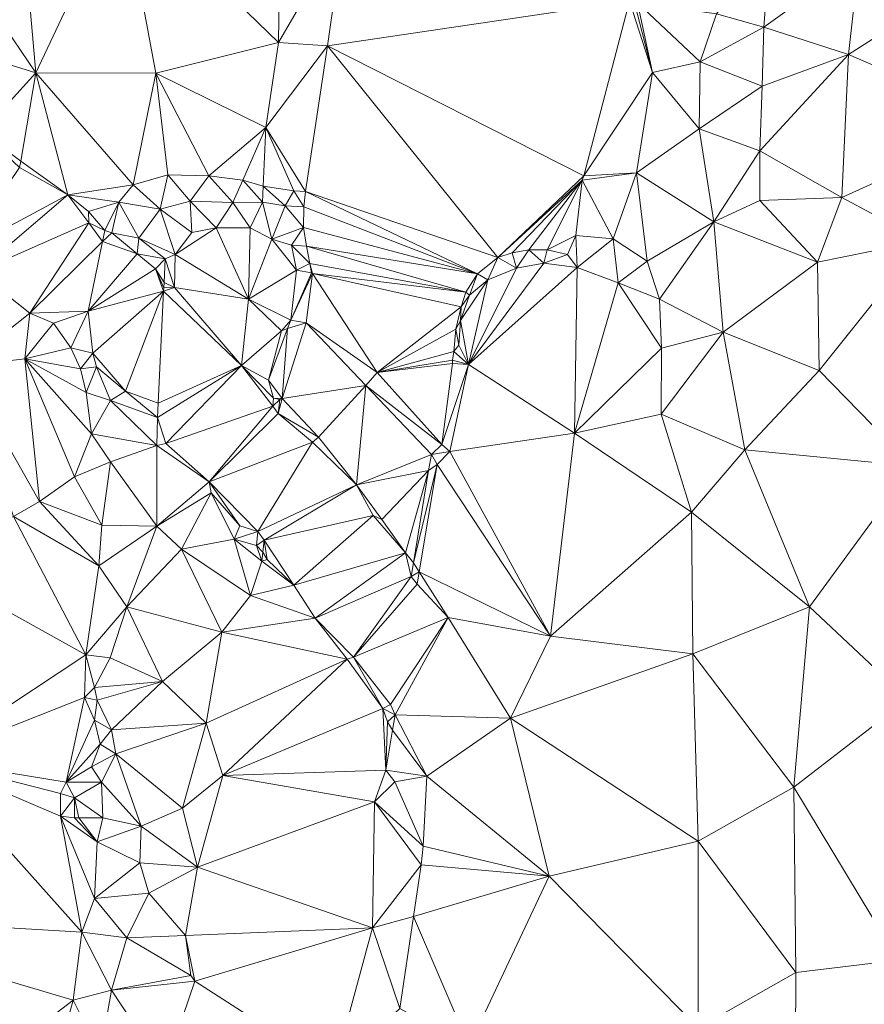
# Model space of a CAD drawing. Units: metres. Extents: x 298935 to 301869, y 5036537 to 5040011.
# Drawn here: x 300787 to 300864, y 5039856 to 5039945 of the extents above; entities that cross this region are included whole.
import ezdxf

# ---------------------------------------------------------------- set-up
doc = ezdxf.new("R2010")
doc.units = ezdxf.units.M
doc.header["$MEASUREMENT"] = 0
doc.layers.add('DTM', color=7, linetype='Continuous', lineweight=0)

msp = doc.modelspace()

# ---------------------------------------------------------------- linework, layer by layer
at = {"layer": 'DTM', "color": 7, "linetype": 'Continuous', "lineweight": 0}
for points in [[(300779.618, 5039953.221, 9.601), (300787.234, 5039956.373, 9.549), (300788.682, 5039939.877, 9.701)], [(300787.234, 5039956.373, 9.549), (300796.45, 5039956.373, 9.877), (300788.682, 5039939.877, 9.701)], [(300788.682, 5039939.877, 9.701), (300796.45, 5039956.373, 9.877), (300799.53, 5039939.853, 9.741)], [(300796.45, 5039956.373, 9.877), (300810.794, 5039956.373, 9.781), (300810.634, 5039942.613, 9.633)], [(300796.45, 5039956.373, 9.877), (300810.634, 5039942.613, 9.633), (300799.53, 5039939.853, 9.741)], [(300810.634, 5039942.613, 9.633), (300810.794, 5039956.373, 9.781), (300816.576, 5039952.849, 7.31)], [(300779.618, 5039942.669, 9.625), (300779.618, 5039953.221, 9.601), (300788.682, 5039939.877, 9.701)], [(300810.634, 5039942.613, 9.633), (300816.576, 5039952.849, 7.31), (300815.052, 5039942.333, 7.31)], [(300815.052, 5039942.333, 7.31), (300816.576, 5039952.849, 7.31), (300842.378, 5039946.36, 7.31)], [(300850.258, 5039945.213, 8.793), (300855.106, 5039951.461, 9.237), (300854.546, 5039944.021, 9.397)], [(300854.546, 5039944.021, 9.397), (300855.106, 5039951.461, 9.237), (300863.154, 5039950.197, 13.585)], [(300854.546, 5039944.021, 9.397), (300863.154, 5039950.197, 13.585), (300862.194, 5039941.525, 13.589)], [(300862.194, 5039941.525, 13.589), (300863.154, 5039950.197, 13.585), (300870.554, 5039946.909, 13.525)], [(300862.194, 5039941.525, 13.589), (300870.554, 5039946.909, 13.525), (300876.49, 5039935.365, 13.685)], [(300815.052, 5039942.333, 7.31), (300842.378, 5039946.36, 7.31), (300838.258, 5039930.565, 9.305)], [(300838.258, 5039930.565, 9.305), (300842.378, 5039946.36, 7.31), (300844.458, 5039939.917, 9.197)], [(300842.378, 5039946.36, 7.31), (300842.842, 5039946.213, 8.793), (300844.458, 5039939.917, 9.197)], [(300842.842, 5039946.213, 8.793), (300843.096, 5039946.218, 7.31), (300844.458, 5039939.917, 9.197)], [(300843.096, 5039946.218, 7.31), (300850.258, 5039945.213, 8.793), (300848.778, 5039940.877, 9.245)], [(300843.096, 5039946.218, 7.31), (300848.778, 5039940.877, 9.245), (300844.458, 5039939.917, 9.197)], [(300848.778, 5039940.877, 9.245), (300850.258, 5039945.213, 8.793), (300854.546, 5039944.021, 9.397)], [(300848.778, 5039940.877, 9.245), (300854.546, 5039944.021, 9.397), (300854.37, 5039938.661, 9.793)], [(300854.37, 5039938.661, 9.793), (300854.546, 5039944.021, 9.397), (300862.194, 5039941.525, 13.589)], [(300779.618, 5039942.669, 9.625), (300788.682, 5039939.877, 9.701), (300783.802, 5039934.509, 9.602)], [(300799.53, 5039939.853, 9.741), (300810.634, 5039942.613, 9.633), (300809.474, 5039934.925, 9.637)], [(300809.474, 5039934.925, 9.637), (300810.634, 5039942.613, 9.633), (300815.052, 5039942.333, 7.31)], [(300809.474, 5039934.925, 9.637), (300815.052, 5039942.333, 7.31), (300813.055, 5039929.128, 7.31)], [(300813.055, 5039929.128, 7.31), (300815.052, 5039942.333, 7.31), (300830.484, 5039923.182, 7.31)], [(300815.052, 5039942.333, 7.31), (300838.258, 5039930.565, 9.305), (300830.484, 5039923.182, 7.31)], [(300854.178, 5039932.829, 10.013), (300862.194, 5039941.525, 13.589), (300861.594, 5039928.597, 13.645)], [(300854.178, 5039932.829, 10.013), (300854.37, 5039938.661, 9.793), (300862.194, 5039941.525, 13.589)], [(300861.594, 5039928.597, 13.645), (300862.194, 5039941.525, 13.589), (300876.49, 5039935.365, 13.685)], [(300844.458, 5039939.917, 9.197), (300848.778, 5039940.877, 9.245), (300848.682, 5039934.813, 9.393)], [(300848.682, 5039934.813, 9.393), (300848.778, 5039940.877, 9.245), (300854.37, 5039938.661, 9.793)], [(300783.802, 5039934.509, 9.602), (300788.682, 5039939.877, 9.701), (300787.322, 5039931.885, 9.122)], [(300787.322, 5039931.885, 9.122), (300788.682, 5039939.877, 9.701), (300791.578, 5039928.845, 9.41)], [(300788.682, 5039939.877, 9.701), (300799.53, 5039939.853, 9.741), (300797.474, 5039929.749, 9.925)], [(300788.682, 5039939.877, 9.701), (300797.474, 5039929.749, 9.925), (300791.578, 5039928.845, 9.41)], [(300797.474, 5039929.749, 9.925), (300799.53, 5039939.853, 9.741), (300800.61, 5039930.637, 9.993)], [(300799.53, 5039939.853, 9.741), (300809.474, 5039934.925, 9.637), (300804.322, 5039930.557, 9.801)], [(300799.53, 5039939.853, 9.741), (300804.322, 5039930.557, 9.801), (300800.61, 5039930.637, 9.993)], [(300838.258, 5039930.565, 9.305), (300844.458, 5039939.917, 9.197), (300843.01, 5039930.837, 9.305)], [(300843.01, 5039930.837, 9.305), (300844.458, 5039939.917, 9.197), (300848.682, 5039934.813, 9.393)], [(300848.682, 5039934.813, 9.393), (300854.37, 5039938.661, 9.793), (300854.178, 5039932.829, 10.013)], [(300861.594, 5039928.597, 13.645), (300876.49, 5039935.365, 13.685), (300868.906, 5039924.677, 13.669)], [(300783.802, 5039934.509, 9.602), (300787.322, 5039931.885, 9.122), (300787.194, 5039931.309, 12.546)], [(300804.322, 5039930.557, 9.801), (300809.474, 5039934.925, 9.637), (300807.402, 5039930.157, 9.645)], [(300807.402, 5039930.157, 9.645), (300809.474, 5039934.925, 9.637), (300809.234, 5039929.613, 9.457)], [(300809.234, 5039929.613, 9.457), (300809.474, 5039934.925, 9.637), (300812.026, 5039929.205, 9.177)], [(300809.474, 5039934.925, 9.637), (300813.055, 5039929.128, 7.31), (300812.026, 5039929.205, 9.177)], [(300843.01, 5039930.837, 9.305), (300848.682, 5039934.813, 9.393), (300850.018, 5039926.389, 9.717)], [(300848.682, 5039934.813, 9.393), (300854.178, 5039932.829, 10.013), (300850.018, 5039926.389, 9.717)], [(300850.018, 5039926.389, 9.717), (300854.178, 5039932.829, 10.013), (300854.162, 5039928.333, 10.877)], [(300854.162, 5039928.333, 10.877), (300854.178, 5039932.829, 10.013), (300861.594, 5039928.597, 13.645)], [(300787.194, 5039931.309, 12.546), (300787.322, 5039931.885, 9.122), (300791.578, 5039928.845, 9.41)], [(300782.074, 5039923.757, 12.354), (300787.194, 5039931.309, 12.546), (300791.578, 5039928.845, 9.41)], [(300838.107, 5039930.175, 7.31), (300838.258, 5039930.565, 9.305), (300843.01, 5039930.837, 9.305)], [(300838.107, 5039930.175, 7.31), (300843.01, 5039930.837, 9.305), (300840.898, 5039924.853, 9.701)], [(300840.898, 5039924.853, 9.701), (300843.01, 5039930.837, 9.305), (300843.978, 5039922.853, 9.885)], [(300843.01, 5039930.837, 9.305), (300850.018, 5039926.389, 9.717), (300843.978, 5039922.853, 9.885)], [(300797.474, 5039929.749, 9.925), (300800.61, 5039930.637, 9.993), (300799.922, 5039927.541, 10.801)], [(300799.922, 5039927.541, 10.801), (300800.61, 5039930.637, 9.993), (300802.65, 5039928.269, 10.845)], [(300800.61, 5039930.637, 9.993), (300804.322, 5039930.557, 9.801), (300802.65, 5039928.269, 10.845)], [(300802.65, 5039928.269, 10.845), (300804.322, 5039930.557, 9.801), (300806.498, 5039928.149, 10.701)], [(300804.322, 5039930.557, 9.801), (300807.402, 5039930.157, 9.645), (300806.498, 5039928.149, 10.701)], [(300806.498, 5039928.149, 10.701), (300807.402, 5039930.157, 9.645), (300809.17, 5039928.173, 10.081)], [(300807.402, 5039930.157, 9.645), (300809.234, 5039929.613, 9.457), (300809.17, 5039928.173, 10.081)], [(300830.484, 5039923.182, 7.31), (300838.258, 5039930.565, 9.305), (300838.107, 5039930.175, 7.31)], [(300830.484, 5039923.182, 7.31), (300838.107, 5039930.175, 7.31), (300831.752, 5039923.602, 7.31)], [(300831.752, 5039923.602, 7.31), (300838.107, 5039930.175, 7.31), (300833.285, 5039923.872, 7.31)], [(300833.285, 5039923.872, 7.31), (300838.107, 5039930.175, 7.31), (300834.919, 5039923.858, 7.31)], [(300834.919, 5039923.858, 7.31), (300838.107, 5039930.175, 7.31), (300837.538, 5039925.149, 9.481)], [(300837.538, 5039925.149, 9.481), (300838.107, 5039930.175, 7.31), (300840.898, 5039924.853, 9.701)], [(300791.578, 5039928.845, 9.41), (300797.474, 5039929.749, 9.925), (300796.178, 5039928.165, 9.885)], [(300796.178, 5039928.165, 9.885), (300797.474, 5039929.749, 9.925), (300799.922, 5039927.541, 10.801)], [(300809.17, 5039928.173, 10.081), (300809.234, 5039929.613, 9.457), (300811.218, 5039927.837, 10.073)], [(300809.234, 5039929.613, 9.457), (300812.026, 5039929.205, 9.177), (300811.218, 5039927.837, 10.073)], [(300811.218, 5039927.837, 10.073), (300812.026, 5039929.205, 9.177), (300812.916, 5039927.745, 7.31)], [(300812.026, 5039929.205, 9.177), (300813.055, 5039929.128, 7.31), (300812.916, 5039927.745, 7.31)], [(300812.916, 5039927.745, 7.31), (300813.055, 5039929.128, 7.31), (300828.644, 5039921.701, 7.31)], [(300813.055, 5039929.128, 7.31), (300830.484, 5039923.182, 7.31), (300828.644, 5039921.701, 7.31)], [(300782.074, 5039923.757, 12.354), (300791.578, 5039928.845, 9.41), (300783.386, 5039921.869, 9.602)], [(300783.386, 5039921.869, 9.602), (300791.578, 5039928.845, 9.41), (300793.466, 5039926.317, 12.546)], [(300791.578, 5039928.845, 9.41), (300793.434, 5039927.341, 9.73), (300793.466, 5039926.317, 12.546)], [(300791.578, 5039928.845, 9.41), (300796.178, 5039928.165, 9.885), (300793.434, 5039927.341, 9.73)], [(300793.434, 5039927.341, 9.73), (300796.178, 5039928.165, 9.885), (300794.922, 5039925.605, 9.889)], [(300794.922, 5039925.605, 9.889), (300796.178, 5039928.165, 9.885), (300795.546, 5039925.389, 9.954)], [(300795.546, 5039925.389, 9.954), (300796.178, 5039928.165, 9.885), (300797.978, 5039924.925, 10.777)], [(300796.178, 5039928.165, 9.885), (300799.922, 5039927.541, 10.801), (300797.978, 5039924.925, 10.777)], [(300799.922, 5039927.541, 10.801), (300802.65, 5039928.269, 10.845), (300802.778, 5039925.421, 11.677)], [(300802.65, 5039928.269, 10.845), (300806.498, 5039928.149, 10.701), (300804.978, 5039925.869, 11.541)], [(300802.65, 5039928.269, 10.845), (300804.978, 5039925.869, 11.541), (300802.778, 5039925.421, 11.677)], [(300804.978, 5039925.869, 11.541), (300806.498, 5039928.149, 10.701), (300808.066, 5039925.853, 11.413)], [(300806.498, 5039928.149, 10.701), (300809.17, 5039928.173, 10.081), (300808.066, 5039925.853, 11.413)], [(300808.066, 5039925.853, 11.413), (300809.17, 5039928.173, 10.081), (300810.026, 5039924.845, 11.345)], [(300809.17, 5039928.173, 10.081), (300811.218, 5039927.837, 10.073), (300810.026, 5039924.845, 11.345)], [(300850.018, 5039926.389, 9.717), (300854.162, 5039928.333, 10.877), (300859.402, 5039922.741, 12.469)], [(300854.162, 5039928.333, 10.877), (300861.594, 5039928.597, 13.645), (300859.402, 5039922.741, 12.469)], [(300859.402, 5039922.741, 12.469), (300861.594, 5039928.597, 13.645), (300868.906, 5039924.677, 13.669)], [(300793.434, 5039927.341, 9.73), (300794.922, 5039925.605, 9.889), (300793.466, 5039926.317, 12.546)], [(300797.978, 5039924.925, 10.777), (300799.922, 5039927.541, 10.801), (300801.29, 5039923.445, 11.789)], [(300799.922, 5039927.541, 10.801), (300802.778, 5039925.421, 11.677), (300801.29, 5039923.445, 11.789)], [(300810.026, 5039924.845, 11.345), (300811.218, 5039927.837, 10.073), (300812.894, 5039925.886, 7.31)], [(300811.218, 5039927.837, 10.073), (300812.916, 5039927.745, 7.31), (300812.894, 5039925.886, 7.31)], [(300812.894, 5039925.886, 7.31), (300812.916, 5039927.745, 7.31), (300828.644, 5039921.701, 7.31)], [(300843.978, 5039922.853, 9.885), (300850.018, 5039926.389, 9.717), (300845.106, 5039919.397, 10.265)], [(300845.106, 5039919.397, 10.265), (300850.018, 5039926.389, 9.717), (300850.858, 5039916.413, 10.573)], [(300850.018, 5039926.389, 9.717), (300859.402, 5039922.741, 12.469), (300850.858, 5039916.413, 10.573)], [(300783.386, 5039921.869, 9.602), (300793.466, 5039926.317, 12.546), (300788.122, 5039918.125, 9.666)], [(300788.122, 5039918.125, 9.666), (300793.466, 5039926.317, 12.546), (300794.717, 5039924.61, 9.894)], [(300793.466, 5039926.317, 12.546), (300794.922, 5039925.605, 9.889), (300794.717, 5039924.61, 9.894)], [(300794.717, 5039924.61, 9.894), (300794.922, 5039925.605, 9.889), (300795.546, 5039925.389, 9.954)], [(300801.29, 5039923.445, 11.789), (300802.778, 5039925.421, 11.677), (300804.978, 5039925.869, 11.541)], [(300801.29, 5039923.445, 11.789), (300804.978, 5039925.869, 11.541), (300807.914, 5039919.397, 11.561)], [(300804.978, 5039925.869, 11.541), (300808.066, 5039925.853, 11.413), (300807.914, 5039919.397, 11.561)], [(300807.914, 5039919.397, 11.561), (300808.066, 5039925.853, 11.413), (300810.026, 5039924.845, 11.345)], [(300810.026, 5039924.845, 11.345), (300812.894, 5039925.886, 7.31), (300811.818, 5039924.301, 11.329)], [(300811.818, 5039924.301, 11.329), (300812.894, 5039925.886, 7.31), (300813.171, 5039924.199, 7.31)], [(300812.894, 5039925.886, 7.31), (300828.644, 5039921.701, 7.31), (300813.171, 5039924.199, 7.31)], [(300788.122, 5039918.125, 9.666), (300794.717, 5039924.61, 9.894), (300793.418, 5039918.317, 9.925)], [(300793.418, 5039918.317, 9.925), (300794.717, 5039924.61, 9.894), (300797.85, 5039923.501, 10.978)], [(300794.717, 5039924.61, 9.894), (300795.546, 5039925.389, 9.954), (300797.85, 5039923.501, 10.978)], [(300795.546, 5039925.389, 9.954), (300797.978, 5039924.925, 10.777), (300797.85, 5039923.501, 10.978)], [(300797.85, 5039923.501, 10.978), (300797.978, 5039924.925, 10.777), (300800.377, 5039923.063, 11.033)], [(300797.978, 5039924.925, 10.777), (300801.29, 5039923.445, 11.789), (300800.377, 5039923.063, 11.033)], [(300807.914, 5039919.397, 11.561), (300810.026, 5039924.845, 11.345), (300812.258, 5039922.021, 11.333)], [(300810.026, 5039924.845, 11.345), (300811.818, 5039924.301, 11.329), (300812.258, 5039922.021, 11.333)], [(300834.919, 5039923.858, 7.31), (300837.538, 5039925.149, 9.481), (300836.786, 5039923.441, 7.31)], [(300836.786, 5039923.441, 7.31), (300837.538, 5039925.149, 9.481), (300837.65, 5039922.269, 11.049)], [(300837.538, 5039925.149, 9.481), (300840.898, 5039924.853, 9.701), (300837.65, 5039922.269, 11.049)], [(300837.65, 5039922.269, 11.049), (300840.898, 5039924.853, 9.701), (300841.346, 5039920.869, 10.965)], [(300840.898, 5039924.853, 9.701), (300843.978, 5039922.853, 9.885), (300841.346, 5039920.869, 10.965)], [(300859.402, 5039922.741, 12.469), (300868.906, 5039924.677, 13.669), (300859.538, 5039912.957, 12.477)], [(300859.538, 5039912.957, 12.477), (300868.906, 5039924.677, 13.669), (300867.994, 5039904.293, 13.333)], [(300811.818, 5039924.301, 11.329), (300813.171, 5039924.199, 7.31), (300813.472, 5039922.638, 7.31)], [(300811.818, 5039924.301, 11.329), (300813.472, 5039922.638, 7.31), (300812.258, 5039922.021, 11.333)], [(300813.171, 5039924.199, 7.31), (300828.644, 5039921.701, 7.31), (300827.57, 5039920.039, 7.31)], [(300813.171, 5039924.199, 7.31), (300827.57, 5039920.039, 7.31), (300813.472, 5039922.638, 7.31)], [(300831.752, 5039923.602, 7.31), (300833.285, 5039923.872, 7.31), (300832.146, 5039922.197, 11.221)], [(300832.146, 5039922.197, 11.221), (300833.285, 5039923.872, 7.31), (300834.642, 5039922.669, 11.165)], [(300833.285, 5039923.872, 7.31), (300834.919, 5039923.858, 7.31), (300834.642, 5039922.669, 11.165)], [(300834.642, 5039922.669, 11.165), (300834.919, 5039923.858, 7.31), (300836.786, 5039923.441, 7.31)], [(300793.418, 5039918.317, 9.925), (300797.85, 5039923.501, 10.978), (300799.514, 5039922.157, 11.378)], [(300797.85, 5039923.501, 10.978), (300800.377, 5039923.063, 11.033), (300799.514, 5039922.157, 11.378)], [(300799.514, 5039922.157, 11.378), (300800.377, 5039923.063, 11.033), (300800.271, 5039920.91, 11.065)], [(300800.271, 5039920.91, 11.065), (300800.377, 5039923.063, 11.033), (300801.21, 5039920.461, 11.378)], [(300800.377, 5039923.063, 11.033), (300801.29, 5039923.445, 11.789), (300801.21, 5039920.461, 11.378)], [(300801.21, 5039920.461, 11.378), (300801.29, 5039923.445, 11.789), (300807.914, 5039919.397, 11.561)], [(300828.644, 5039921.701, 7.31), (300830.484, 5039923.182, 7.31), (300829.578, 5039921.165, 11.209)], [(300829.578, 5039921.165, 11.209), (300830.484, 5039923.182, 7.31), (300832.146, 5039922.197, 11.221)], [(300830.484, 5039923.182, 7.31), (300831.752, 5039923.602, 7.31), (300832.146, 5039922.197, 11.221)], [(300834.642, 5039922.669, 11.165), (300836.786, 5039923.441, 7.31), (300837.65, 5039922.269, 11.049)], [(300841.346, 5039920.869, 10.965), (300843.978, 5039922.853, 9.885), (300845.106, 5039919.397, 10.265)], [(300793.418, 5039918.317, 9.925), (300799.514, 5039922.157, 11.378), (300800.234, 5039920.141, 11.076)], [(300799.514, 5039922.157, 11.378), (300800.271, 5039920.91, 11.065), (300800.25, 5039920.429, 12.546)], [(300799.514, 5039922.157, 11.378), (300800.25, 5039920.429, 12.546), (300800.234, 5039920.141, 11.076)], [(300807.914, 5039919.397, 11.561), (300812.258, 5039922.021, 11.333), (300811.73, 5039917.493, 11.377)], [(300811.73, 5039917.493, 11.377), (300812.258, 5039922.021, 11.333), (300813.602, 5039921.781, 7.31)], [(300812.258, 5039922.021, 11.333), (300813.472, 5039922.638, 7.31), (300813.602, 5039921.781, 7.31)], [(300813.472, 5039922.638, 7.31), (300827.57, 5039920.039, 7.31), (300813.694, 5039921.738, 7.31)], [(300813.472, 5039922.638, 7.31), (300813.694, 5039921.738, 7.31), (300813.602, 5039921.781, 7.31)], [(300827.826, 5039913.509, 11.193), (300832.146, 5039922.197, 11.221), (300834.642, 5039922.669, 11.165)], [(300827.826, 5039913.509, 11.193), (300834.642, 5039922.669, 11.165), (300837.65, 5039922.269, 11.049)], [(300827.826, 5039913.509, 11.193), (300837.65, 5039922.269, 11.049), (300837.41, 5039907.285, 11.197)], [(300827.826, 5039913.509, 11.193), (300829.578, 5039921.165, 11.209), (300832.146, 5039922.197, 11.221)], [(300837.41, 5039907.285, 11.197), (300837.65, 5039922.269, 11.049), (300841.346, 5039920.869, 10.965)], [(300850.858, 5039916.413, 10.573), (300859.402, 5039922.741, 12.469), (300859.538, 5039912.957, 12.477)], [(300782.073, 5039913.335, 9.113), (300783.386, 5039921.869, 9.602), (300788.122, 5039918.125, 9.666)], [(300811.73, 5039917.493, 11.377), (300813.602, 5039921.781, 7.31), (300813.694, 5039921.738, 7.31)], [(300811.73, 5039917.493, 11.377), (300813.694, 5039921.738, 7.31), (300813.141, 5039917.274, 7.31)], [(300813.141, 5039917.274, 7.31), (300813.694, 5039921.738, 7.31), (300819.551, 5039912.767, 7.31)], [(300813.694, 5039921.738, 7.31), (300827.138, 5039918.716, 7.31), (300819.551, 5039912.767, 7.31)], [(300813.694, 5039921.738, 7.31), (300827.57, 5039920.039, 7.31), (300827.138, 5039918.716, 7.31)], [(300827.106, 5039917.477, 11.201), (300827.914, 5039919.757, 11.201), (300829.578, 5039921.165, 11.209)], [(300827.106, 5039917.477, 11.201), (300829.578, 5039921.165, 11.209), (300827.826, 5039913.509, 11.193)], [(300827.57, 5039920.039, 7.31), (300828.644, 5039921.701, 7.31), (300827.914, 5039919.757, 11.201)], [(300827.914, 5039919.757, 11.201), (300828.644, 5039921.701, 7.31), (300829.578, 5039921.165, 11.209)], [(300793.418, 5039918.317, 9.925), (300800.234, 5039920.141, 11.076), (300793.836, 5039914.531, 9.959)], [(300793.836, 5039914.531, 9.959), (300800.234, 5039920.141, 11.076), (300796.794, 5039911.085, 12.354)], [(300796.794, 5039911.085, 12.354), (300800.234, 5039920.141, 11.076), (300799.737, 5039910.007, 11.225)], [(300799.737, 5039910.007, 11.225), (300800.234, 5039920.141, 11.076), (300807.29, 5039913.389, 12.546)], [(300800.234, 5039920.141, 11.076), (300800.25, 5039920.429, 12.546), (300801.21, 5039920.461, 11.378)], [(300800.234, 5039920.141, 11.076), (300801.21, 5039920.461, 11.378), (300807.29, 5039913.389, 12.546)], [(300800.25, 5039920.429, 12.546), (300800.271, 5039920.91, 11.065), (300801.21, 5039920.461, 11.378)], [(300801.21, 5039920.461, 11.378), (300807.914, 5039919.397, 11.561), (300807.29, 5039913.389, 12.546)], [(300837.41, 5039907.285, 11.197), (300841.346, 5039920.869, 10.965), (300845.266, 5039914.981, 10.657)], [(300841.346, 5039920.869, 10.965), (300845.106, 5039919.397, 10.265), (300845.266, 5039914.981, 10.657)], [(300807.29, 5039913.389, 12.546), (300807.914, 5039919.397, 11.561), (300810.906, 5039916.533, 11.361)], [(300807.914, 5039919.397, 11.561), (300811.73, 5039917.493, 11.377), (300810.906, 5039916.533, 11.361)], [(300827.106, 5039917.477, 11.201), (300827.138, 5039918.716, 7.31), (300827.914, 5039919.757, 11.201)], [(300827.138, 5039918.716, 7.31), (300827.57, 5039920.039, 7.31), (300827.914, 5039919.757, 11.201)], [(300845.106, 5039919.397, 10.265), (300850.858, 5039916.413, 10.573), (300845.266, 5039914.981, 10.657)], [(300819.551, 5039912.767, 7.31), (300827.138, 5039918.716, 7.31), (300826.681, 5039916.686, 7.31)], [(300826.681, 5039916.686, 7.31), (300827.138, 5039918.716, 7.31), (300827.106, 5039917.477, 11.201)], [(300782.073, 5039913.335, 9.113), (300788.122, 5039918.125, 9.666), (300787.682, 5039913.997, 9.853)], [(300787.682, 5039913.997, 9.853), (300788.122, 5039918.125, 9.666), (300790.266, 5039917.229, 12.61)], [(300788.122, 5039918.125, 9.666), (300793.418, 5039918.317, 9.925), (300790.266, 5039917.229, 12.61)], [(300790.266, 5039917.229, 12.61), (300793.418, 5039918.317, 9.925), (300791.834, 5039914.989, 9.442)], [(300791.834, 5039914.989, 9.442), (300793.418, 5039918.317, 9.925), (300793.836, 5039914.531, 9.959)], [(300810.906, 5039916.533, 11.361), (300811.73, 5039917.493, 11.377), (300811.442, 5039916.749, 10.677)], [(300811.442, 5039916.749, 10.677), (300811.73, 5039917.493, 11.377), (300813.141, 5039917.274, 7.31)], [(300826.681, 5039916.686, 7.31), (300827.106, 5039917.477, 11.201), (300826.93, 5039915.253, 11.197)], [(300826.93, 5039915.253, 11.197), (300827.106, 5039917.477, 11.201), (300827.826, 5039913.509, 11.193)], [(300787.682, 5039913.997, 9.853), (300790.266, 5039917.229, 12.61), (300791.834, 5039914.989, 9.442)], [(300809.722, 5039912.077, 11.346), (300811.442, 5039916.749, 10.677), (300810.97, 5039910.413, 10.674)], [(300809.722, 5039912.077, 11.346), (300810.906, 5039916.533, 11.361), (300811.442, 5039916.749, 10.677)], [(300810.97, 5039910.413, 10.674), (300813.141, 5039917.274, 7.31), (300818.53, 5039911.589, 10.677)], [(300810.97, 5039910.413, 10.674), (300811.442, 5039916.749, 10.677), (300813.141, 5039917.274, 7.31)], [(300813.141, 5039917.274, 7.31), (300819.551, 5039912.767, 7.31), (300818.53, 5039911.589, 10.677)], [(300819.551, 5039912.767, 7.31), (300826.681, 5039916.686, 7.31), (300826.493, 5039914.667, 7.31)], [(300826.493, 5039914.667, 7.31), (300826.681, 5039916.686, 7.31), (300826.93, 5039915.253, 11.197)], [(300807.29, 5039913.389, 12.546), (300810.906, 5039916.533, 11.361), (300809.722, 5039912.077, 11.346)], [(300845.258, 5039909.013, 10.953), (300845.266, 5039914.981, 10.657), (300850.858, 5039916.413, 10.573)], [(300845.258, 5039909.013, 10.953), (300850.858, 5039916.413, 10.573), (300852.826, 5039905.789, 11.657)], [(300850.858, 5039916.413, 10.573), (300859.538, 5039912.957, 12.477), (300852.826, 5039905.789, 11.657)], [(300787.682, 5039913.997, 9.853), (300791.834, 5039914.989, 9.442), (300792.722, 5039913.101, 9.997)], [(300791.834, 5039914.989, 9.442), (300793.836, 5039914.531, 9.959), (300792.722, 5039913.101, 9.997)], [(300826.493, 5039914.667, 7.31), (300826.93, 5039915.253, 11.197), (300827.826, 5039913.509, 11.193)], [(300837.41, 5039907.285, 11.197), (300845.266, 5039914.981, 10.657), (300845.258, 5039909.013, 10.953)], [(300782.073, 5039913.335, 9.113), (300787.682, 5039913.997, 9.853), (300789.01, 5039901.117, 10.149)], [(300787.682, 5039913.997, 9.853), (300792.722, 5039913.101, 9.997), (300793.226, 5039910.957, 10.109)], [(300787.682, 5039913.997, 9.853), (300793.226, 5039910.957, 10.109), (300793.722, 5039907.221, 10.149)], [(300787.682, 5039913.997, 9.853), (300793.722, 5039907.221, 10.149), (300792.186, 5039903.333, 10.149)], [(300787.682, 5039913.997, 9.853), (300792.186, 5039903.333, 10.149), (300789.01, 5039901.117, 10.149)], [(300792.722, 5039913.101, 9.997), (300793.836, 5039914.531, 9.959), (300794.166, 5039913.274, 9.986)], [(300793.836, 5039914.531, 9.959), (300796.794, 5039911.085, 12.354), (300794.166, 5039913.274, 9.986)], [(300819.551, 5039912.767, 7.31), (300826.493, 5039914.667, 7.31), (300826.378, 5039913.901, 10.677)], [(300819.551, 5039912.767, 7.31), (300826.378, 5039913.901, 10.677), (300826.362, 5039913.589, 10.677)], [(300826.362, 5039913.589, 10.677), (300826.378, 5039913.901, 10.677), (300827.826, 5039913.509, 11.193)], [(300826.378, 5039913.901, 10.677), (300826.493, 5039914.667, 7.31), (300827.826, 5039913.509, 11.193)], [(300782.073, 5039913.335, 9.113), (300789.01, 5039901.117, 10.149), (300786.667, 5039899.747, 10.151)], [(300792.722, 5039913.101, 9.997), (300794.166, 5039913.274, 9.986), (300793.226, 5039910.957, 10.109)], [(300793.226, 5039910.957, 10.109), (300794.166, 5039913.274, 9.986), (300795.418, 5039910.253, 10.089)], [(300794.166, 5039913.274, 9.986), (300796.794, 5039911.085, 12.354), (300795.418, 5039910.253, 10.089)], [(300799.693, 5039908.687, 11.225), (300799.737, 5039910.007, 11.225), (300807.29, 5039913.389, 12.546)], [(300799.693, 5039908.687, 11.225), (300807.29, 5039913.389, 12.546), (300800.442, 5039906.349, 11.666)], [(300800.442, 5039906.349, 11.666), (300807.29, 5039913.389, 12.546), (300810.106, 5039909.728, 11.376)], [(300807.29, 5039913.389, 12.546), (300809.722, 5039912.077, 11.346), (300810.189, 5039910.434, 11.374)], [(300807.29, 5039913.389, 12.546), (300810.189, 5039910.434, 11.374), (300810.106, 5039909.728, 11.376)], [(300819.551, 5039912.767, 7.31), (300826.362, 5039913.589, 10.677), (300825.394, 5039906.253, 10.677)], [(300825.394, 5039906.253, 10.677), (300826.362, 5039913.589, 10.677), (300827.826, 5039913.509, 11.193)], [(300825.394, 5039906.253, 10.677), (300827.826, 5039913.509, 11.193), (300826.114, 5039905.637, 11.277)], [(300826.114, 5039905.637, 11.277), (300827.826, 5039913.509, 11.193), (300837.41, 5039907.285, 11.197)], [(300818.53, 5039911.589, 10.677), (300819.551, 5039912.767, 7.31), (300825.394, 5039906.253, 10.677)], [(300852.826, 5039905.789, 11.657), (300859.538, 5039912.957, 12.477), (300867.994, 5039904.293, 13.333)], [(300809.722, 5039912.077, 11.346), (300810.97, 5039910.413, 10.674), (300810.189, 5039910.434, 11.374)], [(300810.97, 5039910.413, 10.674), (300818.53, 5039911.589, 10.677), (300814.234, 5039906.925, 10.658)], [(300814.234, 5039906.925, 10.658), (300818.53, 5039911.589, 10.677), (300817.69, 5039902.605, 10.674)], [(300817.69, 5039902.605, 10.674), (300818.53, 5039911.589, 10.677), (300824.482, 5039905.365, 10.677)], [(300818.53, 5039911.589, 10.677), (300825.394, 5039906.253, 10.677), (300824.482, 5039905.365, 10.677)], [(300793.226, 5039910.957, 10.109), (300795.418, 5039910.253, 10.089), (300793.722, 5039907.221, 10.149)], [(300795.418, 5039910.253, 10.089), (300796.794, 5039911.085, 12.354), (300799.693, 5039908.687, 11.225)], [(300796.794, 5039911.085, 12.354), (300799.737, 5039910.007, 11.225), (300799.693, 5039908.687, 11.225)], [(300810.106, 5039909.728, 11.376), (300810.189, 5039910.434, 11.374), (300810.734, 5039910.331, 10.677)], [(300810.189, 5039910.434, 11.374), (300810.97, 5039910.413, 10.674), (300810.734, 5039910.331, 10.677)], [(300810.596, 5039909.075, 10.677), (300810.734, 5039910.331, 10.677), (300810.97, 5039910.413, 10.674)], [(300810.596, 5039909.075, 10.677), (300810.97, 5039910.413, 10.674), (300814.234, 5039906.925, 10.658)], [(300793.722, 5039907.221, 10.149), (300795.418, 5039910.253, 10.089), (300799.609, 5039906.167, 11.225)], [(300795.418, 5039910.253, 10.089), (300799.693, 5039908.687, 11.225), (300799.609, 5039906.167, 11.225)], [(300800.442, 5039906.349, 11.666), (300810.106, 5039909.728, 11.376), (300804.346, 5039902.893, 12.354)], [(300804.346, 5039902.893, 12.354), (300810.106, 5039909.728, 11.376), (300810.596, 5039909.075, 10.677)], [(300810.106, 5039909.728, 11.376), (300810.734, 5039910.331, 10.677), (300810.596, 5039909.075, 10.677)], [(300799.609, 5039906.167, 11.225), (300799.693, 5039908.687, 11.225), (300800.442, 5039906.349, 11.666)], [(300804.346, 5039902.893, 12.354), (300810.596, 5039909.075, 10.677), (300813.69, 5039906.477, 12.418)], [(300810.596, 5039909.075, 10.677), (300814.234, 5039906.925, 10.658), (300813.69, 5039906.477, 12.418)], [(300837.41, 5039907.285, 11.197), (300845.258, 5039909.013, 10.953), (300847.986, 5039900.149, 11.169)], [(300845.258, 5039909.013, 10.953), (300852.826, 5039905.789, 11.657), (300847.986, 5039900.149, 11.169)], [(300792.186, 5039903.333, 10.149), (300793.722, 5039907.221, 10.149), (300795.418, 5039904.701, 10.325)], [(300793.722, 5039907.221, 10.149), (300799.609, 5039906.167, 11.225), (300795.418, 5039904.701, 10.325)], [(300813.69, 5039906.477, 12.418), (300814.234, 5039906.925, 10.658), (300817.69, 5039902.605, 10.674)], [(300826.114, 5039905.637, 11.277), (300837.41, 5039907.285, 11.197), (300835.242, 5039888.917, 11.305)], [(300835.242, 5039888.917, 11.305), (300837.41, 5039907.285, 11.197), (300847.986, 5039900.149, 11.169)], [(300795.418, 5039904.701, 10.325), (300799.609, 5039906.167, 11.225), (300799.609, 5039898.871, 11.481)], [(300799.609, 5039906.167, 11.225), (300800.442, 5039906.349, 11.666), (300804.346, 5039902.893, 12.354)], [(300799.609, 5039898.871, 11.481), (300799.609, 5039906.167, 11.225), (300804.346, 5039902.893, 12.354)], [(300804.346, 5039902.893, 12.354), (300813.69, 5039906.477, 12.418), (300808.771, 5039898.383, 11.4)], [(300808.771, 5039898.383, 11.4), (300813.69, 5039906.477, 12.418), (300817.69, 5039902.605, 10.674)], [(300824.482, 5039905.365, 10.677), (300825.394, 5039906.253, 10.677), (300826.114, 5039905.637, 11.277)], [(300817.69, 5039902.605, 10.674), (300824.482, 5039905.365, 10.677), (300824.194, 5039903.909, 10.677)], [(300824.194, 5039903.909, 10.677), (300824.482, 5039905.365, 10.677), (300824.986, 5039904.453, 11.277)], [(300824.482, 5039905.365, 10.677), (300826.114, 5039905.637, 11.277), (300824.986, 5039904.453, 11.277)], [(300824.986, 5039904.453, 11.277), (300826.114, 5039905.637, 11.277), (300835.242, 5039888.917, 11.305)], [(300847.986, 5039900.149, 11.169), (300852.826, 5039905.789, 11.657), (300858.674, 5039891.573, 12.737)], [(300852.826, 5039905.789, 11.657), (300867.994, 5039904.293, 13.333), (300858.674, 5039891.573, 12.737)], [(300792.186, 5039903.333, 10.149), (300795.418, 5039904.701, 10.325), (300794.65, 5039898.949, 10.561)], [(300794.65, 5039898.949, 10.561), (300795.418, 5039904.701, 10.325), (300799.609, 5039898.871, 11.481)], [(300822.837, 5039895.564, 10.677), (300824.986, 5039904.453, 11.277), (300823.354, 5039894.755, 11.284)], [(300822.837, 5039895.564, 10.677), (300824.194, 5039903.909, 10.677), (300824.986, 5039904.453, 11.277)], [(300823.354, 5039894.755, 11.284), (300824.986, 5039904.453, 11.277), (300835.242, 5039888.917, 11.305)], [(300858.674, 5039891.573, 12.737), (300867.994, 5039904.293, 13.333), (300867.554, 5039883.221, 13.073)], [(300789.01, 5039901.117, 10.149), (300792.186, 5039903.333, 10.149), (300794.65, 5039898.949, 10.561)], [(300817.69, 5039902.605, 10.674), (300824.194, 5039903.909, 10.677), (300819.962, 5039899.469, 10.594)], [(300819.962, 5039899.469, 10.594), (300824.194, 5039903.909, 10.677), (300822.106, 5039896.461, 10.626)], [(300822.106, 5039896.461, 10.626), (300824.194, 5039903.909, 10.677), (300822.837, 5039895.564, 10.677)], [(300799.609, 5039898.871, 11.481), (300804.346, 5039902.893, 12.354), (300804.538, 5039901.901, 11.682)], [(300804.346, 5039902.893, 12.354), (300808.771, 5039898.383, 11.4), (300807.13, 5039898.893, 11.65)], [(300804.346, 5039902.893, 12.354), (300807.13, 5039898.893, 11.65), (300804.538, 5039901.901, 11.682)], [(300808.771, 5039898.383, 11.4), (300817.69, 5039902.605, 10.674), (300809.333, 5039897.619, 10.677)], [(300809.333, 5039897.619, 10.677), (300817.69, 5039902.605, 10.674), (300819.194, 5039899.821, 12.418)], [(300817.69, 5039902.605, 10.674), (300819.962, 5039899.469, 10.594), (300819.194, 5039899.821, 12.418)], [(300799.609, 5039898.871, 11.481), (300804.538, 5039901.901, 11.682), (300801.842, 5039896.805, 12.077)], [(300801.842, 5039896.805, 12.077), (300804.538, 5039901.901, 11.682), (300806.61, 5039897.701, 11.889)], [(300804.538, 5039901.901, 11.682), (300807.13, 5039898.893, 11.65), (300806.61, 5039897.701, 11.889)], [(300786.667, 5039899.747, 10.151), (300789.01, 5039901.117, 10.149), (300794.361, 5039895.287, 10.073)], [(300789.01, 5039901.117, 10.149), (300794.65, 5039898.949, 10.561), (300794.361, 5039895.287, 10.073)], [(300777.378, 5039896.029, 10.137), (300786.667, 5039899.747, 10.151), (300793.209, 5039887.223, 10.073)], [(300786.667, 5039899.747, 10.151), (300794.361, 5039895.287, 10.073), (300793.209, 5039887.223, 10.073)], [(300809.333, 5039897.619, 10.677), (300819.194, 5039899.821, 12.418), (300812.026, 5039893.549, 12.546)], [(300812.026, 5039893.549, 12.546), (300819.194, 5039899.821, 12.418), (300822.106, 5039896.461, 10.626)], [(300819.194, 5039899.821, 12.418), (300819.962, 5039899.469, 10.594), (300822.106, 5039896.461, 10.626)], [(300835.242, 5039888.917, 11.305), (300847.986, 5039900.149, 11.169), (300848.114, 5039887.317, 11.533)], [(300847.986, 5039900.149, 11.169), (300858.674, 5039891.573, 12.737), (300848.114, 5039887.317, 11.533)], [(300794.361, 5039895.287, 10.073), (300794.65, 5039898.949, 10.561), (300799.609, 5039898.871, 11.481)], [(300794.361, 5039895.287, 10.073), (300799.609, 5039898.871, 11.481), (300796.921, 5039891.575, 11.481)], [(300796.921, 5039891.575, 11.481), (300799.609, 5039898.871, 11.481), (300801.842, 5039896.805, 12.077)], [(300806.61, 5039897.701, 11.889), (300807.13, 5039898.893, 11.65), (300808.771, 5039898.383, 11.4)], [(300806.61, 5039897.701, 11.889), (300808.771, 5039898.383, 11.4), (300808.623, 5039897.119, 11.403)], [(300808.623, 5039897.119, 11.403), (300808.771, 5039898.383, 11.4), (300809.333, 5039897.619, 10.677)], [(300801.842, 5039896.805, 12.077), (300806.61, 5039897.701, 11.889), (300808.09, 5039892.589, 11.413)], [(300806.61, 5039897.701, 11.889), (300808.623, 5039897.119, 11.403), (300809.122, 5039895.709, 10.677)], [(300806.61, 5039897.701, 11.889), (300809.122, 5039895.709, 10.677), (300808.09, 5039892.589, 11.413)], [(300808.623, 5039897.119, 11.403), (300809.333, 5039897.619, 10.677), (300809.211, 5039896.512, 10.677)], [(300808.623, 5039897.119, 11.403), (300809.211, 5039896.512, 10.677), (300809.122, 5039895.709, 10.677)], [(300809.211, 5039896.512, 10.677), (300809.333, 5039897.619, 10.677), (300809.594, 5039895.853, 10.626)], [(300809.333, 5039897.619, 10.677), (300812.026, 5039893.549, 12.546), (300809.594, 5039895.853, 10.626)], [(300796.921, 5039891.575, 11.481), (300801.842, 5039896.805, 12.077), (300805.514, 5039889.285, 11.981)], [(300801.842, 5039896.805, 12.077), (300808.09, 5039892.589, 11.413), (300805.514, 5039889.285, 11.981)], [(300809.122, 5039895.709, 10.677), (300809.211, 5039896.512, 10.677), (300809.594, 5039895.853, 10.626)], [(300812.026, 5039893.549, 12.546), (300822.106, 5039896.461, 10.626), (300813.946, 5039890.541, 10.642)], [(300813.946, 5039890.541, 10.642), (300822.106, 5039896.461, 10.626), (300822.633, 5039894.307, 10.677)], [(300822.106, 5039896.461, 10.626), (300822.837, 5039895.564, 10.677), (300822.633, 5039894.307, 10.677)], [(300777.378, 5039896.029, 10.137), (300793.209, 5039887.223, 10.073), (300778.873, 5039877.751, 9.881)], [(300793.209, 5039887.223, 10.073), (300794.361, 5039895.287, 10.073), (300796.921, 5039891.575, 11.481)], [(300808.09, 5039892.589, 11.413), (300809.122, 5039895.709, 10.677), (300812.026, 5039893.549, 12.546)], [(300809.122, 5039895.709, 10.677), (300809.594, 5039895.853, 10.626), (300812.026, 5039893.549, 12.546)], [(300822.633, 5039894.307, 10.677), (300822.837, 5039895.564, 10.677), (300823.354, 5039894.755, 11.284)], [(300813.946, 5039890.541, 10.642), (300822.633, 5039894.307, 10.677), (300817.402, 5039887.021, 12.418)], [(300817.402, 5039887.021, 12.418), (300822.633, 5039894.307, 10.677), (300823.165, 5039893.631, 11.285)], [(300822.633, 5039894.307, 10.677), (300823.354, 5039894.755, 11.284), (300823.165, 5039893.631, 11.285)], [(300823.165, 5039893.631, 11.285), (300823.354, 5039894.755, 11.284), (300825.978, 5039890.605, 12.418)], [(300823.354, 5039894.755, 11.284), (300835.242, 5039888.917, 11.305), (300825.978, 5039890.605, 12.418)], [(300808.09, 5039892.589, 11.413), (300812.026, 5039893.549, 12.546), (300813.946, 5039890.541, 10.642)], [(300817.402, 5039887.021, 12.418), (300823.165, 5039893.631, 11.285), (300825.978, 5039890.605, 12.418)], [(300805.514, 5039889.285, 11.981), (300808.09, 5039892.589, 11.413), (300813.946, 5039890.541, 10.642)], [(300793.209, 5039887.223, 10.073), (300796.921, 5039891.575, 11.481), (300795.385, 5039886.967, 11.161)], [(300795.385, 5039886.967, 11.161), (300796.921, 5039891.575, 11.481), (300800.13, 5039884.813, 12.073)], [(300796.921, 5039891.575, 11.481), (300805.514, 5039889.285, 11.981), (300800.13, 5039884.813, 12.073)], [(300848.114, 5039887.317, 11.533), (300858.674, 5039891.573, 12.737), (300857.258, 5039875.253, 13.269)], [(300857.258, 5039875.253, 13.269), (300858.674, 5039891.573, 12.737), (300867.554, 5039883.221, 13.073)], [(300805.514, 5039889.285, 11.981), (300813.946, 5039890.541, 10.642), (300816.826, 5039886.829, 10.69)], [(300813.946, 5039890.541, 10.642), (300817.402, 5039887.021, 12.418), (300816.826, 5039886.829, 10.69)], [(300817.402, 5039887.021, 12.418), (300825.978, 5039890.605, 12.418), (300820.751, 5039882.738, 10.677)], [(300820.751, 5039882.738, 10.677), (300825.978, 5039890.605, 12.418), (300821.176, 5039881.815, 11.293)], [(300821.176, 5039881.815, 11.293), (300825.978, 5039890.605, 12.418), (300831.61, 5039881.517, 12.418)], [(300825.978, 5039890.605, 12.418), (300835.242, 5039888.917, 11.305), (300831.61, 5039881.517, 12.418)], [(300800.13, 5039884.813, 12.073), (300805.514, 5039889.285, 11.981), (300804.09, 5039881.061, 11.961)], [(300804.09, 5039881.061, 11.961), (300805.514, 5039889.285, 11.981), (300816.826, 5039886.829, 10.69)], [(300831.61, 5039881.517, 12.418), (300835.242, 5039888.917, 11.305), (300848.114, 5039887.317, 11.533)], [(300778.873, 5039877.751, 9.881), (300793.209, 5039887.223, 10.073), (300793.081, 5039883.383, 10.073)], [(300793.081, 5039883.383, 10.073), (300793.209, 5039887.223, 10.073), (300793.977, 5039884.279, 11.033)], [(300793.209, 5039887.223, 10.073), (300795.385, 5039886.967, 11.161), (300793.977, 5039884.279, 11.033)], [(300831.61, 5039881.517, 12.418), (300848.114, 5039887.317, 11.533), (300848.578, 5039870.389, 11.901)], [(300848.114, 5039887.317, 11.533), (300857.258, 5039875.253, 13.269), (300848.578, 5039870.389, 11.901)], [(300793.977, 5039884.279, 11.033), (300795.385, 5039886.967, 11.161), (300800.13, 5039884.813, 12.073)], [(300804.09, 5039881.061, 11.961), (300816.826, 5039886.829, 10.69), (300805.586, 5039876.333, 11.445)], [(300805.586, 5039876.333, 11.445), (300816.826, 5039886.829, 10.69), (300820.058, 5039882.381, 10.514)], [(300816.826, 5039886.829, 10.69), (300817.402, 5039887.021, 12.418), (300820.058, 5039882.381, 10.514)], [(300817.402, 5039887.021, 12.418), (300820.751, 5039882.738, 10.677), (300820.058, 5039882.381, 10.514)], [(300793.977, 5039884.279, 11.033), (300800.13, 5039884.813, 12.073), (300794.233, 5039883.127, 11.033)], [(300794.233, 5039883.127, 11.033), (300800.13, 5039884.813, 12.073), (300795.513, 5039880.439, 11.033)], [(300795.513, 5039880.439, 11.033), (300800.13, 5039884.813, 12.073), (300804.09, 5039881.061, 11.961)], [(300793.081, 5039883.383, 10.073), (300793.977, 5039884.279, 11.033), (300794.233, 5039883.127, 11.033)], [(300778.873, 5039877.751, 9.881), (300793.081, 5039883.383, 10.073), (300791.417, 5039875.703, 10.201)], [(300791.417, 5039875.703, 10.201), (300793.081, 5039883.383, 10.073), (300793.977, 5039881.335, 10.201)], [(300793.081, 5039883.383, 10.073), (300794.233, 5039883.127, 11.033), (300793.977, 5039881.335, 10.201)], [(300793.977, 5039881.335, 10.201), (300794.233, 5039883.127, 11.033), (300795.513, 5039880.439, 11.033)], [(300820.058, 5039882.381, 10.514), (300820.751, 5039882.738, 10.677), (300821.176, 5039881.815, 11.293)], [(300857.258, 5039875.253, 13.269), (300867.554, 5039883.221, 13.073), (300866.698, 5039859.629, 13.445)], [(300805.586, 5039876.333, 11.445), (300820.058, 5039882.381, 10.514), (300820.33, 5039876.789, 11.297)], [(300820.058, 5039882.381, 10.514), (300821.176, 5039881.815, 11.293), (300820.495, 5039881.164, 10.677)], [(300820.058, 5039882.381, 10.514), (300820.495, 5039881.164, 10.677), (300820.33, 5039876.789, 11.297)], [(300791.417, 5039875.703, 10.201), (300793.977, 5039881.335, 10.201), (300794.489, 5039879.159, 10.265)], [(300793.977, 5039881.335, 10.201), (300795.513, 5039880.439, 11.033), (300794.489, 5039879.159, 10.265)], [(300795.513, 5039880.439, 11.033), (300804.09, 5039881.061, 11.961), (300795.897, 5039878.263, 11.033)], [(300795.897, 5039878.263, 11.033), (300804.09, 5039881.061, 11.961), (300801.946, 5039873.357, 11.825)], [(300801.946, 5039873.357, 11.825), (300804.09, 5039881.061, 11.961), (300805.586, 5039876.333, 11.445)], [(300820.33, 5039876.789, 11.297), (300820.495, 5039881.164, 10.677), (300820.939, 5039880.405, 11.294)], [(300820.495, 5039881.164, 10.677), (300821.176, 5039881.815, 11.293), (300820.939, 5039880.405, 11.294)], [(300820.939, 5039880.405, 11.294), (300821.176, 5039881.815, 11.293), (300824.058, 5039876.269, 12.418)], [(300821.176, 5039881.815, 11.293), (300831.61, 5039881.517, 12.418), (300824.058, 5039876.269, 12.418)], [(300824.058, 5039876.269, 12.418), (300831.61, 5039881.517, 12.418), (300835.098, 5039867.213, 12.009)], [(300831.61, 5039881.517, 12.418), (300848.578, 5039870.389, 11.901), (300835.098, 5039867.213, 12.009)], [(300794.489, 5039879.159, 10.265), (300795.513, 5039880.439, 11.033), (300795.897, 5039878.263, 11.033)], [(300820.33, 5039876.789, 11.297), (300820.939, 5039880.405, 11.294), (300824.058, 5039876.269, 12.418)], [(300791.417, 5039875.703, 10.201), (300794.489, 5039879.159, 10.265), (300793.721, 5039877.111, 10.265)], [(300793.721, 5039877.111, 10.265), (300794.489, 5039879.159, 10.265), (300795.897, 5039878.263, 11.033)], [(300765.922, 5039863.749, 10.525), (300778.873, 5039877.751, 9.881), (300792.825, 5039862.135, 10.137)], [(300778.873, 5039877.751, 9.881), (300791.417, 5039875.703, 10.201), (300790.905, 5039874.679, 10.201)], [(300778.873, 5039877.751, 9.881), (300790.905, 5039874.679, 10.201), (300790.905, 5039872.631, 10.201)], [(300778.873, 5039877.751, 9.881), (300790.905, 5039872.631, 10.201), (300792.825, 5039862.135, 10.137)], [(300793.721, 5039877.111, 10.265), (300795.897, 5039878.263, 11.033), (300794.617, 5039875.703, 10.969)], [(300794.617, 5039875.703, 10.969), (300795.897, 5039878.263, 11.033), (300798.201, 5039871.735, 11.289)], [(300795.897, 5039878.263, 11.033), (300801.946, 5039873.357, 11.825), (300798.201, 5039871.735, 11.289)], [(300791.417, 5039875.703, 10.201), (300793.721, 5039877.111, 10.265), (300794.617, 5039875.703, 10.969)], [(300805.586, 5039876.333, 11.445), (300820.33, 5039876.789, 11.297), (300819.322, 5039873.949, 10.677)], [(300819.322, 5039873.949, 10.677), (300820.33, 5039876.789, 11.297), (300821.162, 5039875.741, 11.493)], [(300820.33, 5039876.789, 11.297), (300824.058, 5039876.269, 12.418), (300821.162, 5039875.741, 11.493)], [(300790.905, 5039874.679, 10.201), (300791.417, 5039875.703, 10.201), (300792.185, 5039874.295, 10.905)], [(300791.417, 5039875.703, 10.201), (300794.617, 5039875.703, 10.969), (300792.185, 5039874.295, 10.905)], [(300792.185, 5039874.295, 10.905), (300794.617, 5039875.703, 10.969), (300794.745, 5039872.503, 11.033)], [(300794.617, 5039875.703, 10.969), (300798.201, 5039871.735, 11.289), (300794.745, 5039872.503, 11.033)], [(300801.946, 5039873.357, 11.825), (300805.586, 5039876.333, 11.445), (300803.29, 5039868.029, 11.613)], [(300803.29, 5039868.029, 11.613), (300805.586, 5039876.333, 11.445), (300819.322, 5039873.949, 10.677)], [(300819.322, 5039873.949, 10.677), (300821.162, 5039875.741, 11.493), (300823.706, 5039869.925, 12.533)], [(300821.162, 5039875.741, 11.493), (300824.058, 5039876.269, 12.418), (300823.706, 5039869.925, 12.533)], [(300823.706, 5039869.925, 12.533), (300824.058, 5039876.269, 12.418), (300835.098, 5039867.213, 12.009)], [(300848.578, 5039870.389, 11.901), (300857.258, 5039875.253, 13.269), (300857.442, 5039858.493, 12.793)], [(300857.258, 5039875.253, 13.269), (300866.698, 5039859.629, 13.445), (300857.442, 5039858.493, 12.793)], [(300790.905, 5039872.631, 10.201), (300790.905, 5039874.679, 10.201), (300792.185, 5039874.295, 10.905)], [(300790.905, 5039872.631, 10.201), (300792.185, 5039874.295, 10.905), (300792.185, 5039872.503, 10.905)], [(300792.185, 5039872.503, 10.905), (300792.185, 5039874.295, 10.905), (300792.569, 5039872.503, 10.969)], [(300792.185, 5039874.295, 10.905), (300794.745, 5039872.503, 11.033), (300792.569, 5039872.503, 10.969)], [(300803.29, 5039868.029, 11.613), (300819.322, 5039873.949, 10.677), (300819.138, 5039862.525, 11.397)], [(300819.138, 5039862.525, 11.397), (300819.322, 5039873.949, 10.677), (300823.522, 5039868.229, 12.537)], [(300819.322, 5039873.949, 10.677), (300823.706, 5039869.925, 12.533), (300823.522, 5039868.229, 12.537)], [(300798.201, 5039871.735, 11.289), (300801.946, 5039873.357, 11.825), (300803.29, 5039868.029, 11.613)], [(300790.905, 5039872.631, 10.201), (300792.185, 5039872.503, 10.905), (300794.233, 5039870.327, 10.073)], [(300790.905, 5039872.631, 10.201), (300794.233, 5039870.327, 10.073), (300793.977, 5039865.207, 10.073)], [(300790.905, 5039872.631, 10.201), (300793.977, 5039865.207, 10.073), (300792.825, 5039862.135, 10.137)], [(300792.185, 5039872.503, 10.905), (300792.569, 5039872.503, 10.969), (300794.233, 5039870.327, 10.073)], [(300792.569, 5039872.503, 10.969), (300794.745, 5039872.503, 11.033), (300794.233, 5039870.327, 10.073)], [(300794.233, 5039870.327, 10.073), (300794.745, 5039872.503, 11.033), (300798.201, 5039871.735, 11.289)], [(300794.233, 5039870.327, 10.073), (300798.201, 5039871.735, 11.289), (300798.073, 5039868.407, 11.417)], [(300798.073, 5039868.407, 11.417), (300798.201, 5039871.735, 11.289), (300803.29, 5039868.029, 11.613)], [(300793.977, 5039865.207, 10.073), (300794.233, 5039870.327, 10.073), (300798.073, 5039868.407, 11.417)], [(300835.098, 5039867.213, 12.009), (300848.578, 5039870.389, 11.901), (300848.578, 5039853.501, 12.721)], [(300848.578, 5039853.501, 12.721), (300848.578, 5039870.389, 11.901), (300857.442, 5039858.493, 12.793)], [(300823.522, 5039868.229, 12.537), (300823.706, 5039869.925, 12.533), (300835.098, 5039867.213, 12.009)], [(300793.977, 5039865.207, 10.073), (300798.073, 5039868.407, 11.417), (300798.898, 5039865.677, 11.701)], [(300798.073, 5039868.407, 11.417), (300803.29, 5039868.029, 11.613), (300798.898, 5039865.677, 11.701)], [(300798.898, 5039865.677, 11.701), (300803.29, 5039868.029, 11.613), (300802.21, 5039861.853, 11.609)], [(300802.21, 5039861.853, 11.609), (300803.29, 5039868.029, 11.613), (300819.138, 5039862.525, 11.397)], [(300819.138, 5039862.525, 11.397), (300823.522, 5039868.229, 12.537), (300822.834, 5039863.573, 12.501)], [(300822.834, 5039863.573, 12.501), (300823.522, 5039868.229, 12.537), (300835.098, 5039867.213, 12.009)], [(300822.834, 5039863.573, 12.501), (300835.098, 5039867.213, 12.009), (300827.874, 5039851.845, 12.941)], [(300827.874, 5039851.845, 12.941), (300835.098, 5039867.213, 12.009), (300848.578, 5039853.501, 12.721)], [(300792.825, 5039862.135, 10.137), (300793.977, 5039865.207, 10.073), (300796.921, 5039861.623, 11.417)], [(300793.977, 5039865.207, 10.073), (300798.898, 5039865.677, 11.701), (300796.921, 5039861.623, 11.417)], [(300796.921, 5039861.623, 11.417), (300798.898, 5039865.677, 11.701), (300802.21, 5039861.853, 11.609)], [(300765.922, 5039863.749, 10.525), (300792.825, 5039862.135, 10.137), (300792.057, 5039855.991, 10.329)], [(300765.922, 5039863.749, 10.525), (300792.057, 5039855.991, 10.329), (300775.929, 5039843.703, 9.945)], [(300819.138, 5039862.525, 11.397), (300822.834, 5039863.573, 12.501), (300821.61, 5039855.253, 12.533)], [(300821.61, 5039855.253, 12.533), (300822.834, 5039863.573, 12.501), (300827.874, 5039851.845, 12.941)], [(300802.21, 5039861.853, 11.609), (300819.138, 5039862.525, 11.397), (300803.066, 5039857.717, 10.677)], [(300803.066, 5039857.717, 10.677), (300819.138, 5039862.525, 11.397), (300815.642, 5039849.645, 10.677)], [(300815.642, 5039849.645, 10.677), (300819.138, 5039862.525, 11.397), (300821.61, 5039855.253, 12.533)], [(300792.057, 5039855.991, 10.329), (300792.825, 5039862.135, 10.137), (300795.513, 5039856.887, 11.353)], [(300792.825, 5039862.135, 10.137), (300796.921, 5039861.623, 11.417), (300795.513, 5039856.887, 11.353)], [(300795.513, 5039856.887, 11.353), (300796.921, 5039861.623, 11.417), (300802.706, 5039858.213, 11.501)], [(300796.921, 5039861.623, 11.417), (300802.21, 5039861.853, 11.609), (300802.706, 5039858.213, 11.501)], [(300802.21, 5039861.853, 11.609), (300803.066, 5039857.717, 10.677), (300802.706, 5039858.213, 11.501)], [(300857.322, 5039839.197, 12.749), (300866.698, 5039859.629, 13.445), (300866.106, 5039835.005, 13.461)], [(300857.322, 5039839.197, 12.749), (300857.442, 5039858.493, 12.793), (300866.698, 5039859.629, 13.445)], [(300795.513, 5039856.887, 11.353), (300802.706, 5039858.213, 11.501), (300803.066, 5039857.717, 10.677)], [(300848.578, 5039853.501, 12.721), (300857.442, 5039858.493, 12.793), (300857.322, 5039839.197, 12.749)], [(300795.513, 5039856.887, 11.353), (300803.066, 5039857.717, 10.677), (300800.306, 5039849.629, 11.593)], [(300800.306, 5039849.629, 11.593), (300803.066, 5039857.717, 10.677), (300815.642, 5039849.645, 10.677)], [(300792.057, 5039855.991, 10.329), (300795.513, 5039856.887, 11.353), (300794.489, 5039851.127, 11.225)], [(300794.489, 5039851.127, 11.225), (300795.513, 5039856.887, 11.353), (300800.306, 5039849.629, 11.593)], [(300775.929, 5039843.703, 9.945), (300792.057, 5039855.991, 10.329), (300790.649, 5039850.871, 10.329)], [(300790.649, 5039850.871, 10.329), (300792.057, 5039855.991, 10.329), (300794.489, 5039851.127, 11.225)]]:
    msp.add_3dface(points, dxfattribs=at)

doc.saveas('drawing.dxf')
